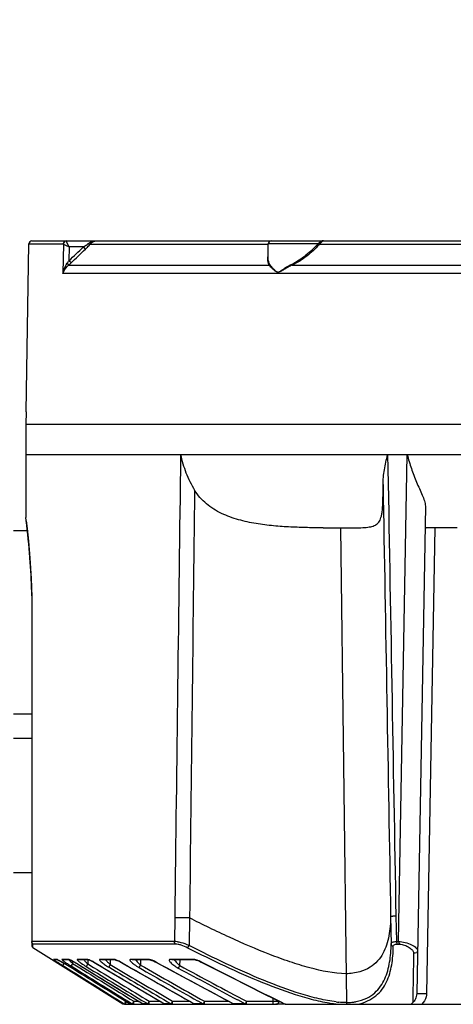
# Model space of a CAD drawing. Units: millimetres. Extents: x 303 to 1608, y -413 to 475.
# Drawn here: x 1204 to 1275, y 96 to 257 of the extents above; entities that cross this region are included whole.
import ezdxf

# ---------------------------------------------------------------- set-up
doc = ezdxf.new("R2010")
doc.units = ezdxf.units.MM
doc.header["$LTSCALE"] = 16.335
doc.header["$PDMODE"] = 3
doc.header["$PDSIZE"] = 1
doc.layers.get('0').update_dxf_attribs({"linetype": 'CONTINUOUS'})
doc.layers.get('Defpoints').update_dxf_attribs({"linetype": 'CONTINUOUS'})
doc.layers.add('02___PRT_ALL_AXES', color=7, linetype='CONTINUOUS')
doc.styles.get("Standard").update_dxf_attribs({"font": 'arial.ttf'})
doc.dimstyles.new('DIMSTYLE_1', dxfattribs={"dimtxt": 20, "dimasz": 1, "dimexe": 5, "dimexo": 0, "dimgap": 5, "dimtad": 1, "dimtoh": 1, "dimdec": 0, "dimzin": 1, "dimdsep": 46, "dimtxsty": 'Standard', "dimblk": 'NONE', "dimcen": 0.09, "dimazin": 0, "dimtp": 0.01, "dimtm": 0.01, "dimtfac": 1, "dimtdec": 0, "dimtmove": 0, "dimatfit": 3, "dimldrblk": 'NONE', "dimfxl": 1, "dimtolj": 1, "dimarcsym": 0})

# ---------------------------------------------------------------- blocks, each defined once
blk = doc.blocks.new('*D8')
at = {"color": 0, "lineweight": -2, "transparency": 16777216}
for p, q in [((1189.53, 193.74), (1189.53, 269.23)), ((1500.53, 193.74), (1500.53, 269.23)), ((1189.53, 264.23), (1500.53, 264.23))]:
    blk.add_line(p, q, dxfattribs=at)
at = {"layer": 'Defpoints', "color": 0, "transparency": 16777216}
for p in [(1500.53, 264.23), (1189.53, 193.74), (1500.53, 193.74)]:
    blk.add_point(p, dxfattribs=at)
at = {"color": 0, "transparency": 16777216, "insert": (1345.03, 279.45), "char_height": 20, "attachment_point": 5}
blk.add_mtext('\\A1;311', dxfattribs=at)
blk = doc.blocks.new('_None')

msp = doc.modelspace()

# ---------------------------------------------------------------- linework, layer by layer
at = {"color": 7, "linetype": 'Continuous'}
for p, q in [((1206.04, 221.24), (1444.82, 221.24)), ((1216.34, 221.2), (1216.65, 221.24)), ((1205.06, 193.24), (1205.54, 220.75)), ((1205.54, 220.75), (1211.15, 220.75)), ((1211.19, 220.73), (1211.1, 215.87)), ((1212.14, 220.24), (1212.1, 217.98)), ((1214.46, 220.24), (1212.14, 220.24)), ((1214.79, 219.88), (1214.46, 220.24)), ((1244.73, 220.65), (1215.53, 220.65)), ((1252.86, 220.74), (1244.73, 220.74)), ((1244.73, 218.37), (1244.73, 220.74)), ((1304.84, 220.65), (1253.1, 220.65)), ((1212.43, 217.63), (1212.1, 217.98)), ((1212.03, 217.25), (1244.89, 217.25)), ((1248.64, 217.25), (1304.68, 217.25)), ((1305.74, 215.87), (1211.1, 215.87)), ((1205.08, 193.24), (1205.04, 191.24)), ((1205.08, 193.24), (1205.06, 193.24)), ((1205.03, 191.24), (1485.03, 191.24)), ((1205.03, 191.24), (1205.03, 175.94)), ((1205.03, 186.24), (1485.03, 186.24)), ((1266.08, 106.51), (1267.49, 186.24)), ((1270.45, 177.81), (1269.06, 98.01)), ((1205.09, 175.45), (1205.03, 175.94)), ((1205.09, 175.39), (1205.06, 175.63)), ((1253.74, 174.24), (1258.65, 174.24)), ((1256.57, 174.24), (1257.53, 96.51)), ((1275.66, 174.24), (1270.58, 174.24)), ((1271.98, 174.24), (1270.66, 97.99)), ((1205.69, 169.29), (1205.69, 169.37)), ((1205.9, 165.97), (1206.03, 162.97)), ((1206.03, 163.09), (1206.03, 105.78)), ((1229.41, 110.42), (1229.37, 106.51)), ((1231.83, 110.37), (1231.78, 105.86)), ((1264.77, 110.62), (1264.85, 106.11)), ((1265.63, 110.66), (1265.71, 106.51)), ((1229.37, 106.51), (1206.03, 106.51)), ((1265.71, 106.51), (1266.08, 106.51)), ((1229.56, 106.09), (1206.17, 106.09)), ((1206.17, 105.52), (1206.17, 106.09)), ((1206.17, 105.52), (1220.9, 96.31)), ((1265.84, 106.09), (1266.21, 106.09)), ((1210.1, 103.59), (1209.58, 103.59)), ((1209.84, 103.51), (1209.58, 103.59)), ((1210.28, 103.51), (1209.84, 103.51)), ((1210.72, 103.28), (1210.88, 103.19)), ((1212.02, 103.59), (1210.96, 103.59)), ((1211.22, 103.51), (1210.96, 103.59)), ((1212.23, 103.51), (1211.22, 103.51)), ((1212.21, 103.52), (1212.21, 103.52)), ((1212.7, 103.29), (1212.7, 102.93)), ((1215.1, 103.59), (1213.48, 103.59)), ((1213.73, 103.51), (1213.48, 103.59)), ((1215.33, 103.51), (1213.73, 103.51)), ((1215.35, 103.51), (1215.1, 103.59)), ((1215.19, 103.52), (1215.18, 102.84)), ((1215.32, 103.52), (1215.32, 103.52)), ((1215.35, 103.51), (1215.35, 103.51)), ((1219.42, 103.59), (1217.19, 103.59)), ((1217.44, 103.51), (1217.19, 103.59)), ((1219.67, 103.51), (1217.44, 103.51)), ((1218.85, 103.52), (1218.85, 102.76)), ((1219.67, 103.51), (1219.42, 103.59)), ((1219.67, 103.51), (1219.67, 103.51)), ((1225.13, 103.59), (1222.22, 103.59)), ((1222.46, 103.51), (1222.22, 103.59)), ((1225.36, 103.51), (1222.46, 103.51)), ((1222.46, 103.51), (1222.46, 103.51)), ((1223.81, 103.51), (1223.81, 102.67)), ((1225.36, 103.51), (1225.13, 103.59)), ((1225.36, 103.51), (1225.37, 103.51)), ((1232.52, 103.59), (1228.73, 103.59)), ((1228.95, 103.51), (1228.73, 103.59)), ((1232.74, 103.51), (1228.95, 103.51)), ((1228.95, 103.51), (1228.95, 103.51)), ((1230.23, 103.51), (1230.22, 102.59)), ((1232.74, 103.51), (1232.52, 103.59)), ((1233.75, 103.16), (1233.76, 103.18)), ((1211.07, 102.59), (1211.37, 102.41)), ((1212.93, 101.93), (1211.59, 102.76)), ((1211.59, 102.76), (1211.59, 102.76)), ((1212.44, 102.51), (1213.05, 102.13)), ((1212.7, 102.93), (1213.31, 102.55)), ((1213.49, 102.84), (1213.49, 102.85)), ((1215.18, 102.84), (1216.13, 102.26)), ((1216.53, 102.92), (1216.54, 102.93)), ((1218.85, 102.76), (1220.19, 101.96)), ((1218.85, 102.76), (1220.19, 101.96)), ((1220.81, 103), (1220.82, 103.01)), ((1226.45, 103.08), (1226.46, 103.1)), ((1221.4, 96.24), (1221.4, 96.73)), ((1222.72, 96.73), (1223.54, 96.73)), ((1222.72, 96.24), (1222.72, 96.73)), ((1225.24, 96.73), (1227.01, 96.73)), ((1225.24, 96.24), (1225.24, 96.73)), ((1229.06, 96.73), (1231.84, 96.73)), ((1229.06, 96.24), (1229.06, 96.73)), ((1233.17, 96.82), (1234.07, 96.31)), ((1233.17, 96.82), (1234.07, 96.31)), ((1234.3, 96.73), (1238.24, 96.73)), ((1234.3, 96.24), (1234.3, 96.73)), ((1239.67, 97), (1240.96, 96.31)), ((1239.67, 97), (1240.96, 96.31)), ((1241.18, 96.73), (1245.48, 96.73)), ((1241.18, 96.24), (1241.18, 96.73)), ((1245.48, 97.24), (1245.48, 96.73)), ((1245.48, 96.73), (1245.48, 96.24)), ((1220.9, 96.31), (1221.13, 96.31)), ((1220.9, 96.31), (1221.17, 96.24)), ((1221.17, 96.24), (1224.49, 96.24)), ((1222.45, 96.31), (1222.01, 96.31)), ((1222.36, 96.37), (1222.45, 96.31)), ((1222.5, 96.38), (1222.47, 96.33)), ((1222.63, 96.24), (1222.72, 96.24)), ((1224.23, 96.31), (1224.23, 96.31)), ((1224.99, 96.31), (1224.23, 96.31)), ((1224.49, 96.24), (1227.98, 96.24)), ((1224.66, 96.51), (1224.99, 96.31)), ((1225.2, 96.24), (1225.24, 96.24)), ((1228.81, 96.31), (1227.72, 96.31)), ((1227.72, 96.31), (1227.72, 96.31)), ((1227.98, 96.24), (1239.2, 96.24)), ((1228.22, 96.66), (1228.81, 96.31)), ((1232.6, 96.31), (1232.59, 96.3)), ((1234.07, 96.31), (1232.6, 96.31)), ((1239.06, 96.31), (1239.04, 96.3)), ((1240.96, 96.31), (1239.06, 96.31)), ((1239.26, 96.24), (1245.98, 96.24)), ((1240.99, 96.36), (1240.96, 96.31)), ((1247.57, 96.24), (1247.51, 96.26)), ((1247.57, 96.24), (1293.03, 96.24))]:
    msp.add_line(p, q, dxfattribs=at)
at = {"color": 3, "linetype": 'Continuous'}
msp.add_line((1247.57, 96.24), (1245.98, 96.24), dxfattribs=at)
at = {"color": 7, "linetype": 'Continuous'}
for points in [[(1205.09, 175.39), (1205.23, 174.14), (1205.45, 172.05), (1205.69, 169.28), (1205.9, 165.97)], [(1210.24, 103.53), (1210.24, 103.53), (1210.28, 103.51), (1210.35, 103.48), (1210.45, 103.43), (1210.57, 103.36), (1210.72, 103.28)], [(1210.88, 103.19), (1211.06, 103.08), (1211.25, 102.97), (1211.45, 102.85), (1211.59, 102.76)], [(1212.21, 103.52), (1212.25, 103.51), (1212.34, 103.47), (1212.47, 103.41), (1212.64, 103.33)], [(1212.64, 103.33), (1212.83, 103.23), (1213.03, 103.11), (1213.25, 102.98), (1213.49, 102.84)], [(1215.32, 103.52), (1215.39, 103.5), (1215.52, 103.45), (1215.71, 103.37), (1215.93, 103.26), (1216.18, 103.13), (1216.44, 102.98)], [(1219.67, 103.51), (1219.68, 103.51), (1219.79, 103.48), (1219.95, 103.43), (1220.17, 103.34), (1220.41, 103.22), (1220.68, 103.08), (1220.81, 103)], [(1225.37, 103.51), (1225.37, 103.51), (1225.48, 103.49), (1225.68, 103.43), (1225.94, 103.33), (1226.23, 103.2), (1226.45, 103.08)], [(1232.74, 103.51), (1232.77, 103.51), (1232.94, 103.48), (1233.19, 103.41), (1233.49, 103.29), (1233.75, 103.16)], [(1213.49, 102.84), (1217.09, 100.65), (1221.03, 98.25), (1224.23, 96.31)], [(1216.44, 102.98), (1220.29, 100.69), (1224.39, 98.27), (1227.72, 96.31)], [(1220.81, 103), (1224.78, 100.73), (1229.08, 98.29), (1232.6, 96.3)], [(1226.45, 103.08), (1230.7, 100.77), (1235.28, 98.31), (1239.05, 96.3)], [(1233.75, 103.16), (1238.75, 100.61), (1244.02, 97.96), (1247.5, 96.24)]]:
    msp.add_lwpolyline(points, dxfattribs=at)
for centre, radius, start, end in [((1206.04, 220.74), 0.5, 90, 179), ((1245.23, 220.74), 0.5, 90, 180), ((1258.63, 214.08), 8.81, 129.6592, 130.5199), ((1251.67, 222.24), 1.92, 308.5623, 310.4304), ((1251.64, 221.9), 1.92, 317.128, 319.3505), ((1202.7, 224.53), 11.45, 322.7811, 325.1185), ((1203.53, 226.91), 12.86, 311.3162, 313.7887), ((1064.28, 158.49), 141.83, 4.4002, 6.8652), ((1257.97, 241.79), 67.55, 270.5736, 271.0673), ((1066.92, 158.7), 139.18, 2.081, 4.367), ((1068.12, 158.74), 137.97, 1.8072, 2.0816), ((1206.33, 105.78), 0.3, 180, 237.9946), ((1204.01, 91.46), 13.59, 60.6564, 61.2381), ((1201.73, 87.41), 18.24, 59.8664, 60.6578), ((1199.25, 83.12), 23.19, 59.5804, 59.8948), ((1222.95, 96.67), 7.33, 61.3567, 63.2223), ((1231.09, 98), 5.83, 62.7642, 65.0704), ((1610.53, 834.88), 823, 242.75501, 243.82675), ((1237.72, 145.52), 50.53, 237.0621, 237.7416), ((1246.6, 159.5), 67.08, 237.7046, 238.0232), ((1197.84, 80.71), 25.99, 59.2188, 59.5796), ((1195.79, 77.27), 30, 58.4657, 59.2137), ((1173.6, 126.56), 44.48, 327.7232, 327.9303), ((1194.85, 75.74), 31.79, 58.2226, 58.4743), ((1226.26, 124.84), 26.26, 237.4206, 238.2356), ((1224.47, 115.6), 17.3, 226.1726, 227.1316), ((1204.45, 88.03), 17.36, 58.6205, 60.2043), ((4432.46, 5384.23), 6185.05, 238.63793, 238.754401), ((1222.44, 110.8), 10.77, 226.2259, 227.6266), ((1210.43, 92.66), 11.94, 59.2565, 61.4432), ((2796.12, 2761.14), 3092.11, 239.28002, 239.52086), ((2740.16, 2669.12), 2983.87, 239.34087, 239.55552), ((2706.58, 2611.61), 2916.79, 239.36312, 239.5654), ((1216.18, 94.92), 9.32, 60.1744, 61.6461), ((2126.74, 1683.04), 1821.31, 240.17186, 240.59838), ((2093.45, 1626.73), 1755.2, 240.29032, 240.65052), ((2081.86, 1605.76), 1730.76, 240.27961, 240.67899), ((1791.36, 1137.11), 1178.26, 241.35141, 242.04718), ((1768.97, 1097.57), 1131.95, 241.56613, 242.1213), ((1758.5, 1077.53), 1108.87, 241.54882, 242.19105), ((1245.98, 96.74), 0.5, 270, 359.3265), ((1221.4, 96.74), 0.501, 237.971, 251.7799), ((1221.4, 96.74), 0.501, 251.8636, 269.9431), ((1222.72, 96.73), 0.493, 237.68, 248.3833), ((1222.72, 96.73), 0.49, 248.4069, 259.7222), ((1224.49, 96.74), 0.5, 238.288, 270), ((1224.49, 96.72), 0.483, 237.294, 248.6373), ((1224.49, 96.71), 0.477, 248.665, 258.6037), ((1224.49, 96.71), 0.475, 258.6285, 269.9813), ((1220.45, 99.23), 5.39, 327.6204, 327.9427), ((1227.98, 96.74), 0.5, 238.883, 270), ((1227.98, 96.69), 0.449, 258.2555, 269.9762), ((1232.84, 96.74), 0.5, 239.8048, 270), ((1232.84, 96.65), 0.413, 257.8576, 269.9688), ((1239.28, 96.74), 0.5, 241.1155, 270), ((1239.28, 96.6), 0.368, 257.3652, 269.9574), ((1258.16, 115.89), 19.4, 263.1351, 264.5254), ((1257.26, 107.47), 10.97, 271.4092, 271.6285), ((1257.47, 105.1), 8.59, 277.6064, 281.186)]:
    msp.add_arc(centre, radius, start, end, dxfattribs=at)
for points, knots in [([(1211.63, 221.24), (1211.5, 221.24), (1211.25, 221.13), (1211.15, 220.87), (1211.15, 220.75)], [0, 0, 0, 0, 0.492812, 1, 1, 1, 1]), ([(1211.67, 221.2), (1211.59, 221.19), (1211.43, 221.14), (1211.31, 221.02), (1211.26, 220.95)], [0, 0, 0, 0, 0.495905, 1, 1, 1, 1]), ([(1211.67, 221.2), (1211.66, 221.2), (1211.65, 221.22), (1211.64, 221.24), (1211.63, 221.24)], [0, 0, 0, 0, 0.345371, 1, 1, 1, 1]), ([(1212.14, 220.24), (1212.09, 220.34), (1211.93, 220.66), (1211.77, 220.98), (1211.67, 221.2)], [0, 0, 0, 0, 0.317401, 1, 1, 1, 1]), ([(1215.19, 220.75), (1215.4, 220.91), (1215.87, 221.16), (1216.4, 221.24), (1216.65, 221.24)], [0, 0, 0, 0, 0.513878, 1, 1, 1, 1]), ([(1215.53, 220.65), (1215.56, 220.69), (1215.68, 220.82), (1215.81, 220.93), (1215.91, 221)], [0, 0, 0, 0, 0.265304, 1, 1, 1, 1]), ([(1215.91, 221), (1215.95, 221.02), (1216.08, 221.11), (1216.23, 221.17), (1216.34, 221.2)], [0, 0, 0, 0, 0.262852, 1, 1, 1, 1]), ([(1253.75, 221.24), (1253.64, 221.24), (1253.36, 221.14), (1253.14, 220.97), (1253.01, 220.86)], [0, 0, 0, 0, 0.397564, 1, 1, 1, 1]), ([(1253.3, 220.88), (1253.28, 220.86), (1253.22, 220.79), (1253.15, 220.71), (1253.1, 220.65)], [0, 0, 0, 0, 0.231311, 1, 1, 1, 1]), ([(1253.75, 221.24), (1253.69, 221.24), (1253.51, 221.12), (1253.39, 220.98), (1253.3, 220.88)], [0, 0, 0, 0, 0.341981, 1, 1, 1, 1]), ([(1211.19, 220.73), (1211.23, 220.7), (1211.55, 220.54), (1211.87, 220.38), (1212.14, 220.24)], [0, 0, 0, 0, 0.152714, 1, 1, 1, 1]), ([(1214.46, 220.24), (1214.52, 220.28), (1214.77, 220.44), (1215.02, 220.61), (1215.19, 220.75)], [0, 0, 0, 0, 0.254103, 1, 1, 1, 1]), ([(1214.79, 219.88), (1214.86, 219.95), (1215.11, 220.19), (1215.36, 220.45), (1215.53, 220.65)], [0, 0, 0, 0, 0.256396, 1, 1, 1, 1]), ([(1215.53, 220.65), (1215.49, 220.63), (1215.36, 220.66), (1215.25, 220.71), (1215.19, 220.75)], [0, 0, 0, 0, 0.406148, 1, 1, 1, 1]), ([(1252.86, 220.74), (1252.26, 220.07), (1250.94, 218.81), (1249.43, 217.79), (1248.6, 217.39)], [0, 0, 0, 0, 0.495118, 1, 1, 1, 1]), ([(1253.05, 220.6), (1252.43, 219.92), (1251.06, 218.67), (1249.49, 217.65), (1248.64, 217.25)], [0, 0, 0, 0, 0.494892, 1, 1, 1, 1]), ([(1252.86, 220.74), (1252.89, 220.7), (1252.95, 220.65), (1253.02, 220.6), (1253.05, 220.6)], [0, 0, 0, 0, 0.548156, 1, 1, 1, 1]), ([(1252.91, 220.78), (1252.92, 220.76), (1252.98, 220.71), (1253.05, 220.66), (1253.1, 220.65)], [0, 0, 0, 0, 0.274027, 1, 1, 1, 1]), ([(1244.89, 217.25), (1244.84, 217.33), (1244.65, 217.69), (1244.62, 218.12), (1244.64, 218.43)], [0, 0, 0, 0, 0.235214, 1, 1, 1, 1]), ([(1244.64, 218.43), (1244.65, 218.47), (1244.67, 218.67), (1244.7, 218.87), (1244.73, 219.02)], [0, 0, 0, 0, 0.241274, 1, 1, 1, 1]), ([(1244.98, 217.39), (1244.94, 217.46), (1244.78, 217.77), (1244.73, 218.11), (1244.73, 218.37)], [0, 0, 0, 0, 0.237622, 1, 1, 1, 1]), ([(1211.1, 215.87), (1211.12, 216.02), (1211.26, 216.64), (1211.53, 217.22), (1211.82, 217.6)], [0, 0, 0, 0, 0.242423, 1, 1, 1, 1]), ([(1211.1, 215.87), (1211.13, 216), (1211.33, 216.52), (1211.7, 216.97), (1212.03, 217.25)], [0, 0, 0, 0, 0.228466, 1, 1, 1, 1]), ([(1212.03, 217.25), (1212.03, 217.27), (1212.01, 217.32), (1211.95, 217.44), (1211.88, 217.54), (1211.82, 217.6)], [0, 0, 0, 0, 0.142552, 0.367346, 1, 1, 1, 1]), ([(1246.34, 216.08), (1246.17, 216.08), (1245.86, 216.29), (1245.49, 216.61), (1245.17, 216.93), (1244.98, 217.15), (1244.89, 217.25)], [0, 0, 0, 0, 0.273861, 0.54318, 0.787547, 1, 1, 1, 1]), ([(1246.34, 216.08), (1246.32, 216.08), (1246.28, 216.09), (1246.22, 216.12), (1246.15, 216.14), (1246.04, 216.21), (1245.88, 216.34), (1245.69, 216.52), (1245.47, 216.75), (1245.23, 217.04), (1245.05, 217.28), (1244.98, 217.39)], [0, 0, 0, 0, 0.034313, 0.068887, 0.102935, 0.137697, 0.277028, 0.413589, 0.545064, 0.788424, 1, 1, 1, 1]), ([(1248.6, 217.39), (1248.39, 217.29), (1247.98, 217.07), (1247.5, 216.77), (1247.13, 216.52), (1246.87, 216.34), (1246.67, 216.21), (1246.54, 216.14), (1246.47, 216.11), (1246.41, 216.09), (1246.36, 216.08), (1246.34, 216.08)], [0, 0, 0, 0, 0.269608, 0.529353, 0.654803, 0.776597, 0.893122, 0.921042, 0.947935, 0.974389, 1, 1, 1, 1]), ([(1248.64, 217.25), (1248.43, 217.16), (1248.01, 216.96), (1247.43, 216.63), (1246.9, 216.31), (1246.53, 216.08), (1246.34, 216.08)], [0, 0, 0, 0, 0.271362, 0.5321, 0.779821, 1, 1, 1, 1]), ([(1248.6, 217.39), (1248.61, 217.38), (1248.63, 217.33), (1248.64, 217.29), (1248.64, 217.25)], [0, 0, 0, 0, 0.2931, 1, 1, 1, 1]), ([(1230.37, 186.24), (1230.58, 185.23), (1231.18, 183.22), (1232.12, 181.33), (1232.67, 180.43)], [0, 0, 0, 0, 0.493701, 1, 1, 1, 1]), ([(1263.52, 181.33), (1263.51, 182.14), (1263.71, 183.8), (1264.07, 185.41), (1264.28, 186.24)], [0, 0, 0, 0, 0.489581, 1, 1, 1, 1]), ([(1267.49, 186.24), (1267.68, 185.47), (1268.14, 183.95), (1268.85, 182.11), (1269.47, 180.68), (1269.92, 179.65), (1270.25, 178.84), (1270.41, 178.23), (1270.45, 177.94), (1270.45, 177.81)], [0, 0, 0, 0, 0.264396, 0.530301, 0.661426, 0.787872, 0.903866, 0.955113, 1, 1, 1, 1]), ([(1259.23, 174.25), (1259.66, 174.26), (1260.42, 174.29), (1261.45, 174.39), (1262.15, 174.61), (1262.57, 174.89), (1262.94, 175.27), (1263.18, 175.82), (1263.33, 176.49), (1263.47, 177.49), (1263.53, 179.12), (1263.52, 180.52), (1263.52, 181.33)], [0, 0, 0, 0, 0.127733, 0.227149, 0.30608, 0.341577, 0.377377, 0.461351, 0.515965, 0.582668, 0.760908, 1, 1, 1, 1]), ([(1253.74, 174.24), (1252.88, 174.25), (1251.1, 174.28), (1248.39, 174.36), (1245.57, 174.55), (1242.71, 174.9), (1239.84, 175.52), (1237.05, 176.51), (1234.5, 178.07), (1233.18, 179.58), (1232.67, 180.43)], [0, 0, 0, 0, 0.113193, 0.232924, 0.356926, 0.483592, 0.611862, 0.741003, 0.870501, 1, 1, 1, 1]), ([(1270.39, 174.24), (1270.39, 174.24), (1270.41, 174.24), (1270.44, 174.24), (1270.51, 174.24), (1270.56, 174.24), (1270.58, 174.24)], [0, 0, 0, 0, 0.065094, 0.256923, 0.571906, 1, 1, 1, 1]), ([(1231.83, 110.37), (1231.6, 110.37), (1230.79, 110.38), (1229.99, 110.4), (1229.41, 110.42)], [0, 0, 0, 0, 0.291541, 1, 1, 1, 1]), ([(1257.47, 101.24), (1255.46, 101.29), (1252.35, 101.91), (1248.23, 103.18), (1243.82, 104.8), (1239.44, 106.69), (1235.09, 108.75), (1232.92, 109.82), (1231.84, 110.37)], [0, 0, 0, 0, 0.220164, 0.344144, 0.472391, 0.734802, 0.86727, 1, 1, 1, 1]), ([(1264.77, 110.62), (1264.76, 109.55), (1264.64, 107.97), (1264.14, 105.94), (1263.54, 104.54), (1262.65, 103.26), (1261.37, 102.18), (1259.6, 101.42), (1258.22, 101.26), (1257.47, 101.24)], [0, 0, 0, 0, 0.237747, 0.351891, 0.463823, 0.576485, 0.695862, 0.832568, 1, 1, 1, 1]), ([(1265.63, 110.66), (1265.51, 110.65), (1265.35, 110.65), (1265.14, 110.64), (1265.01, 110.64), (1264.91, 110.63), (1264.84, 110.63), (1264.8, 110.62), (1264.77, 110.63), (1264.77, 110.62)], [0, 0, 0, 0, 0.412483, 0.583751, 0.727779, 0.842787, 0.927134, 0.979742, 1, 1, 1, 1]), ([(1206.04, 106.38), (1206.04, 106.39), (1206.04, 106.44), (1206.03, 106.48), (1206.03, 106.51)], [0, 0, 0, 0, 0.198237, 1, 1, 1, 1]), ([(1231.78, 105.86), (1231.35, 106.04), (1230.71, 106.27), (1229.89, 106.47), (1229.53, 106.51), (1229.37, 106.51)], [0, 0, 0, 0, 0.564477, 0.806641, 1, 1, 1, 1]), ([(1229.56, 106.09), (1229.53, 106.11), (1229.42, 106.23), (1229.37, 106.39), (1229.37, 106.51)], [0, 0, 0, 0, 0.238486, 1, 1, 1, 1]), ([(1264.85, 106.11), (1264.85, 106.17), (1264.9, 106.3), (1265.09, 106.42), (1265.37, 106.5), (1265.58, 106.51), (1265.71, 106.51)], [0, 0, 0, 0, 0.166492, 0.369256, 0.645118, 1, 1, 1, 1]), ([(1265.71, 106.51), (1265.71, 106.47), (1265.72, 106.32), (1265.77, 106.17), (1265.84, 106.09)], [0, 0, 0, 0, 0.279335, 1, 1, 1, 1]), ([(1266.08, 106.51), (1266.44, 106.51), (1267.17, 106.39), (1268.01, 106.09), (1268.59, 105.77), (1268.9, 105.53), (1269.11, 105.3), (1269.18, 105.12), (1269.18, 105.04)], [0, 0, 0, 0, 0.300572, 0.608044, 0.74011, 0.850242, 0.936101, 1, 1, 1, 1]), ([(1266.08, 106.51), (1266.08, 106.47), (1266.09, 106.32), (1266.14, 106.17), (1266.21, 106.09)], [0, 0, 0, 0, 0.279469, 1, 1, 1, 1]), ([(1206.17, 106.09), (1206.16, 106.1), (1206.09, 106.19), (1206.05, 106.3), (1206.04, 106.38)], [0, 0, 0, 0, 0.172225, 1, 1, 1, 1]), ([(1231.57, 105.44), (1231.22, 105.62), (1230.69, 105.85), (1230.01, 106.05), (1229.7, 106.09), (1229.56, 106.09)], [0, 0, 0, 0, 0.563979, 0.806739, 1, 1, 1, 1]), ([(1231.57, 105.44), (1231.58, 105.46), (1231.65, 105.6), (1231.72, 105.74), (1231.78, 105.86)], [0, 0, 0, 0, 0.148668, 1, 1, 1, 1]), ([(1255.78, 96.24), (1254.83, 96.36), (1252.88, 96.73), (1248.86, 97.84), (1243.74, 99.73), (1237.63, 102.43), (1233.59, 104.42), (1231.57, 105.44)], [0, 0, 0, 0, 0.110454, 0.22935, 0.480462, 0.739135, 1, 1, 1, 1]), ([(1255.85, 96.63), (1254.9, 96.74), (1252.96, 97.11), (1248.97, 98.22), (1243.88, 100.13), (1237.81, 102.85), (1233.79, 104.83), (1231.78, 105.86)], [0, 0, 0, 0, 0.110003, 0.228797, 0.480049, 0.738934, 1, 1, 1, 1]), ([(1259.13, 96.68), (1259.73, 96.8), (1260.81, 97.14), (1262.17, 98.04), (1263.15, 99.15), (1264.08, 100.81), (1264.71, 103.17), (1264.84, 105.12), (1264.85, 106.11)], [0, 0, 0, 0, 0.15037, 0.280026, 0.399624, 0.516104, 0.752159, 1, 1, 1, 1]), ([(1259.21, 96.24), (1259.82, 96.34), (1260.95, 96.67), (1262.37, 97.55), (1263.41, 98.65), (1264.39, 100.32), (1265.05, 102.71), (1265.19, 104.69), (1265.19, 105.7)], [0, 0, 0, 0, 0.152556, 0.28316, 0.402713, 0.518638, 0.753234, 1, 1, 1, 1]), ([(1264.85, 106.11), (1264.85, 106.02), (1264.93, 105.83), (1265.1, 105.72), (1265.19, 105.7)], [0, 0, 0, 0, 0.483422, 1, 1, 1, 1]), ([(1265.19, 105.7), (1265.2, 105.75), (1265.22, 105.87), (1265.36, 106), (1265.58, 106.08), (1265.75, 106.09), (1265.84, 106.09)], [0, 0, 0, 0, 0.194302, 0.403299, 0.666305, 1, 1, 1, 1]), ([(1266.21, 106.09), (1266.49, 106.09), (1267.06, 105.96), (1267.79, 105.6), (1268.32, 105.17), (1268.54, 104.79), (1268.53, 104.63)], [0, 0, 0, 0, 0.291846, 0.589479, 0.831474, 1, 1, 1, 1]), ([(1269.18, 105.04), (1269.18, 104.97), (1269.14, 104.83), (1268.93, 104.62), (1268.68, 104.59), (1268.53, 104.63)], [0, 0, 0, 0, 0.236969, 0.485412, 1, 1, 1, 1]), ([(1209.58, 103.59), (1209.56, 103.59), (1209.68, 103.5), (1209.75, 103.45), (1210, 103.28), (1210.16, 103.18), (1210.25, 103.12)], [0, 0, 0, 0, 0.05597, 0.261719, 0.587895, 1, 1, 1, 1]), ([(1210.24, 103.54), (1210.21, 103.55), (1210.16, 103.57), (1210.12, 103.59), (1210.1, 103.59)], [0, 0, 0, 0, 0.655305, 1, 1, 1, 1]), ([(1210.55, 103.38), (1210.52, 103.39), (1210.42, 103.45), (1210.31, 103.5), (1210.24, 103.54)], [0, 0, 0, 0, 0.291635, 1, 1, 1, 1]), ([(1210.96, 103.59), (1210.95, 103.59), (1210.94, 103.59), (1210.95, 103.55), (1210.98, 103.52), (1211.03, 103.48), (1211.09, 103.42), (1211.21, 103.33), (1211.31, 103.26), (1211.38, 103.21)], [0, 0, 0, 0, 0.032068, 0.067623, 0.13932, 0.248772, 0.393297, 0.569244, 1, 1, 1, 1]), ([(1211.38, 103.21), (1211.43, 103.17), (1211.68, 103), (1211.93, 102.83), (1212.12, 102.71)], [0, 0, 0, 0, 0.225705, 1, 1, 1, 1]), ([(1212.09, 103.58), (1212.08, 103.58), (1212.06, 103.58), (1212.03, 103.59), (1212.02, 103.59)], [0, 0, 0, 0, 0.307893, 1, 1, 1, 1]), ([(1212.25, 103.52), (1212.24, 103.52), (1212.18, 103.54), (1212.13, 103.57), (1212.09, 103.58)], [0, 0, 0, 0, 0.291816, 1, 1, 1, 1]), ([(1212.1, 103.51), (1212.13, 103.48), (1212.26, 103.35), (1212.39, 103.22), (1212.49, 103.12)], [0, 0, 0, 0, 0.238561, 1, 1, 1, 1]), ([(1213.08, 103.09), (1213, 103.13), (1212.73, 103.28), (1212.45, 103.43), (1212.25, 103.52)], [0, 0, 0, 0, 0.287206, 1, 1, 1, 1]), ([(1213.48, 103.59), (1213.46, 103.59), (1213.44, 103.59), (1213.43, 103.55), (1213.46, 103.5), (1213.5, 103.45), (1213.57, 103.38), (1213.7, 103.26), (1213.81, 103.18), (1213.89, 103.12)], [0, 0, 0, 0, 0.054742, 0.094303, 0.1608, 0.264596, 0.404299, 0.576215, 1, 1, 1, 1]), ([(1214.51, 103.51), (1214.55, 103.47), (1214.7, 103.3), (1214.86, 103.14), (1214.99, 103.02)], [0, 0, 0, 0, 0.234706, 1, 1, 1, 1]), ([(1215.18, 103.58), (1215.17, 103.58), (1215.14, 103.59), (1215.12, 103.59), (1215.1, 103.59)], [0, 0, 0, 0, 0.28859, 1, 1, 1, 1]), ([(1216.14, 103.15), (1215.96, 103.25), (1215.65, 103.41), (1215.32, 103.55), (1215.18, 103.58)], [0, 0, 0, 0, 0.586577, 1, 1, 1, 1]), ([(1217.19, 103.59), (1217.17, 103.59), (1217.09, 103.58), (1217.12, 103.48), (1217.16, 103.41), (1217.25, 103.31), (1217.33, 103.24), (1217.38, 103.19)], [0, 0, 0, 0, 0.154931, 0.30524, 0.430325, 0.589659, 1, 1, 1, 1]), ([(1217.38, 103.19), (1217.55, 103.04), (1217.95, 102.74), (1218.37, 102.48), (1218.6, 102.34)], [0, 0, 0, 0, 0.456234, 1, 1, 1, 1]), ([(1218.11, 103.51), (1218.13, 103.5), (1218.19, 103.42), (1218.25, 103.35), (1218.3, 103.3)], [0, 0, 0, 0, 0.239661, 1, 1, 1, 1]), ([(1218.3, 103.3), (1218.34, 103.25), (1218.52, 103.07), (1218.7, 102.89), (1218.85, 102.76)], [0, 0, 0, 0, 0.239729, 1, 1, 1, 1]), ([(1219.53, 103.58), (1219.52, 103.58), (1219.48, 103.59), (1219.45, 103.59), (1219.42, 103.59)], [0, 0, 0, 0, 0.280309, 1, 1, 1, 1]), ([(1220.61, 103.13), (1220.41, 103.23), (1220.06, 103.41), (1219.69, 103.55), (1219.53, 103.58)], [0, 0, 0, 0, 0.570221, 1, 1, 1, 1]), ([(1222.22, 103.59), (1222.18, 103.59), (1222.12, 103.59), (1222.08, 103.53), (1222.08, 103.48), (1222.09, 103.43), (1222.15, 103.33), (1222.2, 103.27), (1222.25, 103.22)], [0, 0, 0, 0, 0.224336, 0.303337, 0.388258, 0.496699, 0.634863, 1, 1, 1, 1]), ([(1222.25, 103.22), (1222.41, 103.04), (1222.84, 102.7), (1223.3, 102.41), (1223.57, 102.26)], [0, 0, 0, 0, 0.442694, 1, 1, 1, 1]), ([(1223.01, 103.51), (1223.03, 103.49), (1223.1, 103.39), (1223.19, 103.29), (1223.25, 103.21)], [0, 0, 0, 0, 0.235377, 1, 1, 1, 1]), ([(1223.25, 103.21), (1223.29, 103.17), (1223.47, 102.98), (1223.66, 102.8), (1223.81, 102.67)], [0, 0, 0, 0, 0.239723, 1, 1, 1, 1]), ([(1225.26, 103.58), (1225.25, 103.58), (1225.2, 103.59), (1225.16, 103.59), (1225.13, 103.59)], [0, 0, 0, 0, 0.274463, 1, 1, 1, 1]), ([(1226.25, 103.21), (1226.07, 103.3), (1225.75, 103.44), (1225.41, 103.55), (1225.26, 103.58)], [0, 0, 0, 0, 0.555699, 1, 1, 1, 1]), ([(1228.73, 103.59), (1228.69, 103.59), (1228.64, 103.59), (1228.56, 103.56), (1228.52, 103.51), (1228.5, 103.45), (1228.52, 103.38), (1228.58, 103.26), (1228.65, 103.18), (1228.7, 103.12)], [0, 0, 0, 0, 0.141402, 0.249635, 0.336634, 0.423293, 0.527933, 0.658487, 1, 1, 1, 1]), ([(1229.37, 103.51), (1229.39, 103.48), (1229.47, 103.36), (1229.57, 103.24), (1229.64, 103.15)], [0, 0, 0, 0, 0.231731, 1, 1, 1, 1]), ([(1232.68, 103.58), (1232.66, 103.58), (1232.61, 103.59), (1232.56, 103.59), (1232.52, 103.59)], [0, 0, 0, 0, 0.269997, 1, 1, 1, 1]), ([(1233.55, 103.28), (1233.4, 103.35), (1233.11, 103.47), (1232.82, 103.56), (1232.68, 103.58)], [0, 0, 0, 0, 0.542227, 1, 1, 1, 1]), ([(1268.53, 104.63), (1268.52, 103.94), (1268.47, 101.24), (1268.41, 98.54), (1268.38, 96.53)], [0, 0, 0, 0, 0.253903, 1, 1, 1, 1]), ([(1211.11, 102.65), (1211.11, 102.64), (1211.09, 102.63), (1211.08, 102.6), (1211.07, 102.59)], [0, 0, 0, 0, 0.410529, 1, 1, 1, 1]), ([(1211.21, 102.8), (1211.2, 102.79), (1211.17, 102.74), (1211.13, 102.69), (1211.11, 102.65)], [0, 0, 0, 0, 0.295453, 1, 1, 1, 1]), ([(1212.7, 102.93), (1212.64, 102.83), (1212.55, 102.69), (1212.47, 102.55), (1212.44, 102.51)], [0, 0, 0, 0, 0.681877, 1, 1, 1, 1]), ([(1213.89, 103.12), (1213.97, 103.06), (1214.3, 102.82), (1214.65, 102.59), (1214.92, 102.43)], [0, 0, 0, 0, 0.225327, 1, 1, 1, 1]), ([(1215.18, 102.84), (1215.13, 102.75), (1215.04, 102.61), (1214.96, 102.47), (1214.92, 102.43)], [0, 0, 0, 0, 0.667201, 1, 1, 1, 1]), ([(1218.85, 102.76), (1218.82, 102.71), (1218.74, 102.57), (1218.66, 102.43), (1218.6, 102.34)], [0, 0, 0, 0, 0.347813, 1, 1, 1, 1]), ([(1223.81, 102.67), (1223.78, 102.63), (1223.7, 102.49), (1223.62, 102.35), (1223.57, 102.26)], [0, 0, 0, 0, 0.339424, 1, 1, 1, 1]), ([(1228.7, 103.12), (1228.86, 102.94), (1229.28, 102.6), (1229.73, 102.31), (1229.99, 102.17)], [0, 0, 0, 0, 0.446861, 1, 1, 1, 1]), ([(1229.64, 103.15), (1229.68, 103.1), (1229.87, 102.9), (1230.06, 102.72), (1230.22, 102.59)], [0, 0, 0, 0, 0.238718, 1, 1, 1, 1]), ([(1230.22, 102.59), (1230.2, 102.54), (1230.12, 102.4), (1230.05, 102.26), (1229.99, 102.17)], [0, 0, 0, 0, 0.33152, 1, 1, 1, 1]), ([(1221.4, 96.73), (1221.38, 96.69), (1221.3, 96.57), (1221.23, 96.45), (1221.17, 96.37)], [0, 0, 0, 0, 0.296454, 1, 1, 1, 1]), ([(1222.72, 96.73), (1222.69, 96.69), (1222.62, 96.58), (1222.55, 96.46), (1222.5, 96.38)], [0, 0, 0, 0, 0.293049, 1, 1, 1, 1]), ([(1225.24, 96.73), (1225.22, 96.69), (1225.15, 96.57), (1225.08, 96.45), (1225.03, 96.37)], [0, 0, 0, 0, 0.29601, 1, 1, 1, 1]), ([(1229.06, 96.73), (1229.04, 96.69), (1228.97, 96.57), (1228.9, 96.46), (1228.85, 96.37)], [0, 0, 0, 0, 0.29371, 1, 1, 1, 1]), ([(1234.3, 96.73), (1234.28, 96.69), (1234.22, 96.57), (1234.15, 96.45), (1234.1, 96.37)], [0, 0, 0, 0, 0.294077, 1, 1, 1, 1]), ([(1241.18, 96.73), (1241.17, 96.69), (1241.1, 96.57), (1241.03, 96.44), (1240.99, 96.36)], [0, 0, 0, 0, 0.296282, 1, 1, 1, 1]), ([(1245.48, 96.73), (1245.61, 96.73), (1245.79, 96.73), (1246.03, 96.73), (1246.18, 96.73), (1246.3, 96.73), (1246.38, 96.73), (1246.43, 96.73), (1246.46, 96.73), (1246.47, 96.73), (1246.48, 96.73), (1246.48, 96.73)], [0, 0, 0, 0, 0.382169, 0.554961, 0.706516, 0.830981, 0.923534, 0.956664, 0.980564, 0.995054, 1, 1, 1, 1]), ([(1269.06, 98.01), (1269.05, 97.84), (1268.99, 97.53), (1268.84, 97.12), (1268.64, 96.78), (1268.47, 96.59), (1268.38, 96.53)], [0, 0, 0, 0, 0.29896, 0.558963, 0.792899, 1, 1, 1, 1]), ([(1269.06, 98.01), (1269.06, 98.01), (1269.08, 98.01), (1269.1, 98.01), (1269.15, 98.01), (1269.21, 98.01), (1269.29, 98.01), (1269.43, 98.01), (1269.62, 98.01), (1269.88, 98.01), (1270.22, 98), (1270.49, 98), (1270.66, 97.99)], [0, 0, 0, 0, 0.006126, 0.023976, 0.053238, 0.093497, 0.143918, 0.203479, 0.345601, 0.508892, 0.68106, 1, 1, 1, 1]), ([(1270.66, 97.99), (1270.65, 97.82), (1270.55, 97.17), (1270.2, 96.57), (1269.85, 96.24)], [0, 0, 0, 0, 0.264351, 1, 1, 1, 1]), ([(1221.14, 96.32), (1221.14, 96.32), (1221.13, 96.31), (1221.13, 96.31), (1221.13, 96.31)], [0, 0, 0, 0, 0.665184, 1, 1, 1, 1]), ([(1221.17, 96.37), (1221.17, 96.37), (1221.16, 96.35), (1221.14, 96.33), (1221.14, 96.32)], [0, 0, 0, 0, 0.345827, 1, 1, 1, 1]), ([(1222.47, 96.33), (1222.47, 96.33), (1222.46, 96.32), (1222.46, 96.32), (1222.45, 96.31)], [0, 0, 0, 0, 0.358864, 1, 1, 1, 1]), ([(1225.01, 96.34), (1225.01, 96.34), (1225, 96.33), (1224.99, 96.32), (1224.99, 96.31)], [0, 0, 0, 0, 0.342325, 1, 1, 1, 1]), ([(1228.85, 96.37), (1228.85, 96.37), (1228.84, 96.35), (1228.82, 96.33), (1228.81, 96.31)], [0, 0, 0, 0, 0.339041, 1, 1, 1, 1]), ([(1234.1, 96.37), (1234.1, 96.36), (1234.09, 96.34), (1234.08, 96.33), (1234.07, 96.31)], [0, 0, 0, 0, 0.321269, 1, 1, 1, 1]), ([(1257.53, 96.51), (1257.43, 96.51), (1257.03, 96.52), (1256.62, 96.55), (1256.31, 96.58)], [0, 0, 0, 0, 0.243017, 1, 1, 1, 1]), ([(1257.52, 96.51), (1257.52, 96.46), (1257.55, 96.37), (1257.57, 96.28), (1257.59, 96.24)], [0, 0, 0, 0, 0.512101, 1, 1, 1, 1]), ([(1257.57, 96.51), (1257.66, 96.51), (1258.01, 96.53), (1258.35, 96.56), (1258.6, 96.59)], [0, 0, 0, 0, 0.258913, 1, 1, 1, 1]), ([(1267.79, 96.24), (1267.92, 96.24), (1268.17, 96.27), (1268.32, 96.45), (1268.38, 96.53)], [0, 0, 0, 0, 0.585979, 1, 1, 1, 1])]:
    msp.add_open_spline(points, degree=3, knots=knots, dxfattribs=at)
for points in [[(1211.26, 220.95), (1211.22, 220.88), (1211.19, 220.8), (1211.19, 220.73)], [(1211.15, 220.75), (1211.16, 220.75), (1211.18, 220.74), (1211.19, 220.73)], [(1212.1, 217.98), (1212.88, 218.73), (1213.67, 219.49), (1214.46, 220.24)], [(1212.43, 217.63), (1213.22, 218.38), (1214.01, 219.13), (1214.79, 219.88)], [(1244.98, 217.39), (1244.97, 217.34), (1244.94, 217.28), (1244.89, 217.25)], [(1230.37, 186.24), (1230.04, 160.96), (1229.73, 135.69), (1229.41, 110.42)], [(1264.28, 186.24), (1264.73, 161.04), (1265.18, 135.85), (1265.63, 110.66)], [(1263.52, 181.33), (1263.94, 157.76), (1264.35, 134.19), (1264.77, 110.62)], [(1232.67, 180.43), (1232.38, 157.07), (1232.11, 133.72), (1231.84, 110.37)], [(1206.03, 106.34), (1206.03, 106.28), (1206.05, 106.21), (1206.09, 106.16)], [(1206.09, 106.16), (1206.11, 106.13), (1206.14, 106.11), (1206.17, 106.09)], [(1210.24, 103.53), (1210.19, 103.54), (1210.14, 103.56), (1210.1, 103.59)], [(1212.21, 103.52), (1212.14, 103.53), (1212.08, 103.55), (1212.02, 103.59)], [(1211.37, 102.41), (1214.62, 100.38), (1217.88, 98.34), (1221.13, 96.31)], [(1222.01, 96.31), (1218.98, 98.19), (1215.95, 100.06), (1212.93, 101.93)], [(1213.05, 102.13), (1216.15, 100.21), (1219.25, 98.29), (1222.36, 96.37)], [(1213.31, 102.55), (1216.44, 100.61), (1219.58, 98.67), (1222.72, 96.73)], [(1214.92, 102.43), (1218.17, 100.45), (1221.41, 98.48), (1224.66, 96.51)], [(1216.13, 102.26), (1219.17, 100.42), (1222.21, 98.57), (1225.24, 96.73)], [(1222.27, 96.24), (1222.18, 96.24), (1222.09, 96.26), (1222.01, 96.31)], [(1224.99, 96.31), (1225.06, 96.26), (1225.16, 96.24), (1225.24, 96.24)], [(1227.88, 96.25), (1227.83, 96.26), (1227.77, 96.28), (1227.72, 96.31)], [(1228.81, 96.31), (1228.89, 96.26), (1228.98, 96.24), (1229.06, 96.24)], [(1232.76, 96.25), (1232.7, 96.26), (1232.65, 96.28), (1232.6, 96.31)], [(1234.07, 96.31), (1234.14, 96.27), (1234.22, 96.24), (1234.3, 96.24)], [(1239.2, 96.25), (1239.15, 96.26), (1239.1, 96.28), (1239.06, 96.31)], [(1240.96, 96.31), (1241.03, 96.27), (1241.11, 96.24), (1241.18, 96.24)]]:
    msp.add_open_spline(points, degree=3, dxfattribs=at)
at = {"layer": '02___PRT_ALL_AXES', "color": 7, "linetype": 'Continuous'}
for p, q in [((1205.28, 173.74), (1203.03, 173.74)), ((1206.03, 143.74), (1203.03, 143.74)), ((1206.03, 139.74), (1203.03, 139.74)), ((1206.03, 117.74), (1203.03, 117.74))]:
    msp.add_line(p, q, dxfattribs=at)

# ---------------------------------------------------------------- dimensions: what is measured, and where the dimension line sits
dim = msp.add_linear_dim(base=(1500.53, 264.23), p1=(1189.53, 193.74), p2=(1500.53, 193.74), dimstyle='DIMSTYLE_1')
dim.commit()
dim.dimension.update_dxf_attribs({"geometry": '*D8', "text_midpoint": (1345.03, 264.23), "dimtype": 160})

doc.saveas('drawing.dxf')
